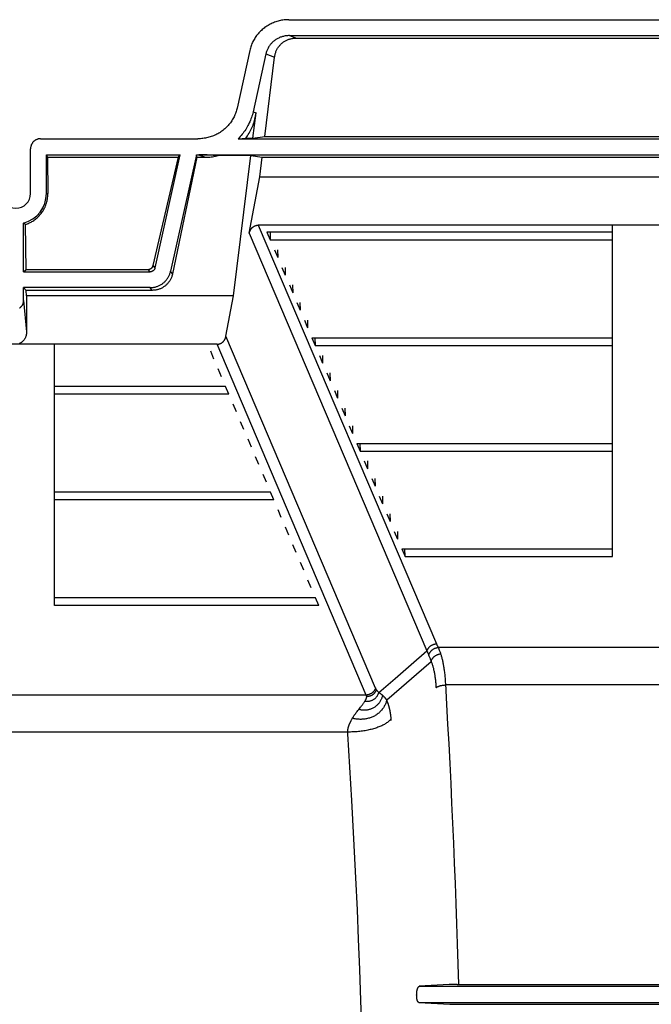
# Model space of a CAD drawing. Units: inches. Extents: x 0 to 462, y 0 to 357.
# Drawn here: x 301 to 309, y 196 to 208 of the extents above; entities that cross this region are included whole.
import ezdxf

# ---------------------------------------------------------------- set-up
doc = ezdxf.new("R2010")
doc.units = ezdxf.units.IN
doc.header["$LTSCALE"] = 42
doc.header["$MEASUREMENT"] = 0
doc.layers.add('pipe', color=7, linetype='Continuous')

# ---------------------------------------------------------------- blocks, each defined once
blk = doc.blocks.new('A$C3D855128')
for p, q in [((48.031, 15.73), (57.036, 15.73)), ((48.036, 15.532), (57.032, 15.532)), ((48.036, 15.532), (48.123, 15.501)), ((48.123, 15.501), (56.945, 15.501)), ((47.545, 15.349), (47.386, 14.632)), ((47.744, 15.304), (47.585, 14.586)), ((47.744, 15.304), (47.852, 15.265)), ((47.73, 14.279), (47.852, 15.265)), ((47.584, 14.26), (47.623, 14.573)), ((47.585, 14.586), (47.623, 14.573)), ((44.943, 14.251), (46.9, 14.251)), ((47.398, 14.251), (47.495, 14.26)), ((47.398, 14.251), (57.669, 14.251)), ((47.495, 14.26), (47.584, 14.26)), ((47.584, 14.26), (47.73, 14.279)), ((47.73, 14.279), (57.337, 14.279)), ((44.82, 13.573), (44.82, 14.127)), ((45.017, 13.573), (45.017, 14.053)), ((45.03, 14.022), (45.017, 14.053)), ((45.017, 14.053), (46.678, 14.053)), ((45.03, 14.022), (45.035, 13.573)), ((45.03, 14.022), (46.658, 14.022)), ((46.343, 12.677), (46.658, 14.022)), ((46.367, 12.647), (46.678, 14.053)), ((46.88, 14.053), (46.559, 12.605)), ((46.885, 14.022), (46.584, 12.574)), ((46.658, 14.022), (46.678, 14.053)), ((46.885, 14.022), (46.88, 14.053)), ((46.88, 14.053), (58.188, 14.053)), ((46.885, 14.022), (46.992, 14.022)), ((46.905, 14.053), (46.992, 14.022)), ((46.917, 14.053), (46.909, 14.053)), ((46.925, 14.053), (46.917, 14.053)), ((46.933, 14.053), (46.925, 14.053)), ((46.942, 14.052), (46.933, 14.053)), ((46.952, 14.052), (46.942, 14.052)), ((46.965, 14.052), (46.952, 14.052)), ((46.979, 14.051), (46.965, 14.052)), ((46.994, 14.05), (46.979, 14.051)), ((47.013, 14.05), (46.994, 14.05)), ((47.035, 14.048), (47.013, 14.05)), ((47.059, 14.047), (47.035, 14.048)), ((47.09, 14.045), (47.059, 14.047)), ((47.125, 14.043), (47.09, 14.045)), ((47.151, 14.041), (47.125, 14.043)), ((47.557, 14.041), (47.151, 14.041)), ((47.341, 12.298), (47.557, 14.041)), ((47.557, 14.041), (47.699, 14.022)), ((47.668, 13.777), (47.699, 14.022)), ((47.699, 14.022), (57.369, 14.022)), ((47.538, 13.077), (47.668, 13.777)), ((47.668, 13.777), (57.399, 13.777)), ((45.017, 13.573), (45.035, 13.573)), ((44.734, 12.599), (44.734, 13.203)), ((44.746, 13.194), (44.741, 13.198)), ((44.751, 13.19), (44.746, 13.194)), ((44.757, 13.186), (44.751, 13.19)), ((44.764, 12.629), (44.757, 13.186)), ((57.418, 13.177), (47.65, 13.177)), ((47.65, 13.177), (49.863, 7.978)), ((52.053, 13.09), (47.757, 13.09)), ((47.757, 13.09), (47.798, 12.994)), ((47.796, 13.09), (47.798, 12.994)), ((52.053, 12.994), (52.053, 13.09)), ((47.538, 13.077), (49.746, 7.89)), ((47.798, 12.994), (52.053, 12.994)), ((47.85, 12.872), (47.891, 12.776)), ((47.889, 12.872), (47.891, 12.776)), ((44.734, 12.599), (44.764, 12.629)), ((44.734, 12.599), (46.307, 12.599)), ((44.764, 12.629), (46.283, 12.629)), ((46.307, 12.599), (46.283, 12.629)), ((46.367, 12.647), (46.343, 12.677)), ((46.584, 12.574), (46.559, 12.605)), ((47.943, 12.653), (47.984, 12.557)), ((47.982, 12.653), (47.984, 12.557)), ((44.734, 12.241), (44.734, 12.402)), ((46.307, 12.402), (44.734, 12.402)), ((44.734, 12.402), (44.767, 12.368)), ((44.768, 12.298), (44.767, 12.368)), ((46.333, 12.368), (44.767, 12.368)), ((46.333, 12.368), (46.307, 12.402)), ((48.036, 12.435), (48.077, 12.339)), ((48.075, 12.435), (48.077, 12.339)), ((52.053, 12.339), (52.053, 12.435)), ((44.734, 12.241), (44.77, 11.851)), ((44.768, 12.298), (44.77, 11.851)), ((47.341, 12.298), (44.768, 12.298)), ((47.248, 11.798), (47.341, 12.298)), ((48.13, 12.216), (48.17, 12.12)), ((48.168, 12.216), (48.17, 12.12)), ((48.223, 11.998), (48.263, 11.902)), ((48.261, 11.998), (48.263, 11.902)), ((49.108, 7.429), (47.248, 11.798)), ((48.316, 11.779), (52.053, 11.779)), ((48.316, 11.779), (48.356, 11.683)), ((48.354, 11.779), (48.356, 11.683)), ((52.053, 11.683), (52.053, 11.779)), ((47.137, 11.698), (42.133, 11.698)), ((48.991, 7.342), (47.137, 11.698)), ((48.356, 11.683), (52.053, 11.683)), ((47.099, 11.515), (47.058, 11.611)), ((48.409, 11.56), (48.449, 11.464)), ((48.447, 11.56), (48.449, 11.464)), ((47.192, 11.296), (47.151, 11.392)), ((48.502, 11.342), (48.543, 11.246)), ((48.54, 11.342), (48.543, 11.246)), ((45.116, 11.078), (45.116, 11.174)), ((47.244, 11.174), (45.116, 11.174)), ((47.285, 11.078), (47.244, 11.174)), ((47.285, 11.078), (45.116, 11.078)), ((48.595, 11.123), (48.636, 11.027)), ((48.633, 11.123), (48.636, 11.027)), ((52.053, 11.027), (52.053, 11.123)), ((47.378, 10.859), (47.337, 10.955)), ((48.688, 10.905), (48.729, 10.809)), ((48.726, 10.905), (48.729, 10.809)), ((47.471, 10.641), (47.43, 10.737)), ((48.781, 10.686), (48.822, 10.59)), ((48.819, 10.686), (48.822, 10.59)), ((45.116, 10.422), (45.116, 10.518)), ((47.564, 10.422), (47.523, 10.518)), ((48.874, 10.468), (52.053, 10.468)), ((48.874, 10.468), (48.915, 10.372)), ((48.913, 10.468), (48.915, 10.372)), ((52.053, 10.372), (52.053, 10.468)), ((47.657, 10.204), (47.616, 10.3)), ((48.915, 10.372), (52.053, 10.372)), ((48.967, 10.249), (49.008, 10.153)), ((49.006, 10.249), (49.008, 10.153)), ((47.75, 9.985), (47.709, 10.081)), ((49.06, 10.031), (49.101, 9.935)), ((49.099, 10.031), (49.101, 9.935)), ((45.116, 9.767), (45.116, 9.863)), ((47.802, 9.863), (45.116, 9.863)), ((47.843, 9.767), (47.802, 9.863)), ((49.153, 9.812), (49.194, 9.716)), ((49.192, 9.812), (49.194, 9.716)), ((52.053, 9.716), (52.053, 9.812)), ((47.843, 9.767), (45.116, 9.767)), ((47.936, 9.548), (47.895, 9.644)), ((49.246, 9.593), (49.287, 9.497)), ((49.285, 9.593), (49.287, 9.497)), ((48.029, 9.329), (47.988, 9.425)), ((49.339, 9.375), (49.38, 9.279)), ((49.378, 9.375), (49.38, 9.279)), ((45.116, 9.111), (45.116, 9.207)), ((48.122, 9.111), (48.081, 9.207)), ((49.432, 9.156), (52.053, 9.156)), ((49.432, 9.156), (49.473, 9.061)), ((49.473, 9.061), (49.471, 9.156)), ((49.473, 9.061), (52.053, 9.061)), ((52.053, 9.061), (52.053, 9.156)), ((48.215, 8.892), (48.174, 8.988)), ((48.308, 8.674), (48.267, 8.77)), ((45.116, 8.455), (45.116, 8.551)), ((48.36, 8.551), (45.116, 8.551)), ((48.401, 8.455), (45.116, 8.455)), ((48.401, 8.455), (48.36, 8.551)), ((49.549, 7.72), (49.746, 7.89)), ((55.182, 7.932), (49.885, 7.932)), ((49.349, 7.548), (49.549, 7.72)), ((49.615, 7.6), (49.798, 7.759)), ((49.431, 7.441), (49.615, 7.6)), ((49.146, 7.375), (49.349, 7.548)), ((55.091, 7.467), (49.976, 7.467)), ((48.991, 7.342), (40.279, 7.342)), ((48.992, 7.341), (48.991, 7.342)), ((48.993, 7.339), (48.992, 7.341)), ((48.994, 7.336), (48.993, 7.338)), ((49.109, 7.428), (49.108, 7.429)), ((49.14, 7.381), (49.138, 7.383)), ((49.146, 7.375), (49.14, 7.381)), ((49.149, 7.373), (49.146, 7.375)), ((49.153, 7.37), (49.149, 7.373)), ((49.156, 7.368), (49.153, 7.37)), ((49.159, 7.366), (49.156, 7.368)), ((49.161, 7.364), (49.159, 7.366)), ((49.165, 7.362), (49.161, 7.364)), ((49.168, 7.359), (49.165, 7.362)), ((49.171, 7.357), (49.168, 7.359)), ((49.174, 7.354), (49.171, 7.357)), ((49.178, 7.352), (49.174, 7.354)), ((49.181, 7.349), (49.178, 7.352)), ((49.185, 7.346), (49.181, 7.349)), ((49.188, 7.343), (49.185, 7.346)), ((49.246, 7.281), (49.431, 7.441)), ((48.939, 7.215), (48.943, 7.221)), ((48.943, 7.221), (48.948, 7.228)), ((48.948, 7.228), (48.953, 7.234)), ((48.953, 7.234), (48.957, 7.24)), ((48.957, 7.24), (48.961, 7.246)), ((48.961, 7.246), (48.965, 7.252)), ((48.965, 7.252), (48.969, 7.257)), ((48.969, 7.257), (48.973, 7.263)), ((48.879, 7.139), (48.887, 7.149)), ((48.898, 7.164), (48.911, 7.179)), ((48.911, 7.179), (48.92, 7.19)), ((48.92, 7.19), (48.928, 7.201)), ((48.928, 7.201), (48.933, 7.208)), ((48.933, 7.208), (48.939, 7.215)), ((49.276, 7.194), (49.275, 7.2)), ((49.278, 7.189), (49.276, 7.194)), ((49.279, 7.183), (49.278, 7.189)), ((49.28, 7.177), (49.279, 7.183)), ((49.282, 7.172), (49.28, 7.177)), ((49.283, 7.166), (49.282, 7.172)), ((49.284, 7.16), (49.283, 7.166)), ((49.285, 7.155), (49.284, 7.16)), ((49.287, 7.149), (49.285, 7.155)), ((49.288, 7.143), (49.287, 7.149)), ((49.289, 7.137), (49.288, 7.143)), ((49.29, 7.131), (49.289, 7.137)), ((49.291, 7.125), (49.29, 7.131)), ((49.292, 7.119), (49.291, 7.125)), ((49.293, 7.113), (49.292, 7.119)), ((49.294, 7.106), (49.293, 7.113)), ((49.295, 7.1), (49.294, 7.106)), ((49.296, 7.094), (49.295, 7.1)), ((49.296, 7.087), (49.296, 7.094)), ((48.798, 7.013), (48.8, 7.018)), ((48.8, 7.018), (48.802, 7.022)), ((48.802, 7.022), (48.805, 7.027)), ((48.805, 7.027), (48.807, 7.032)), ((48.807, 7.032), (48.81, 7.036)), ((48.81, 7.036), (48.813, 7.041)), ((48.813, 7.041), (48.815, 7.046)), ((49.297, 7.081), (49.296, 7.087)), ((49.298, 7.074), (49.297, 7.081)), ((49.299, 7.067), (49.298, 7.074)), ((49.299, 7.061), (49.299, 7.067)), ((49.3, 7.054), (49.299, 7.061)), ((49.301, 7.047), (49.3, 7.054)), ((49.301, 7.042), (49.301, 7.047)), ((49.301, 7.037), (49.301, 7.042)), ((49.302, 7.032), (49.301, 7.037)), ((49.302, 7.027), (49.302, 7.032)), ((48.778, 6.882), (40.509, 6.882)), ((48.812, 6.034), (48.762, 6.859)), ((48.838, 5.557), (48.812, 6.034)), ((48.863, 5.073), (48.838, 5.557)), ((48.881, 4.676), (48.863, 5.073)), ((48.897, 4.311), (48.881, 4.676)), ((48.912, 3.932), (48.897, 4.311)), ((48.926, 3.55), (48.912, 3.932)), ((49.651, 3.725), (55.416, 3.725)), ((50.029, 3.745), (50.024, 3.745)), ((50.034, 3.746), (50.029, 3.745)), ((50.043, 3.746), (50.034, 3.746)), ((50.054, 3.746), (50.043, 3.746)), ((50.07, 3.746), (50.054, 3.746)), ((50.093, 3.746), (50.07, 3.746)), ((50.123, 3.747), (50.093, 3.746)), ((50.123, 3.747), (54.929, 3.747)), ((48.939, 3.167), (48.926, 3.55)), ((49.646, 3.524), (55.421, 3.524)), ((49.646, 3.524), (50.03, 3.503)), ((50.036, 3.502), (50.041, 3.502)), ((50.041, 3.502), (50.051, 3.502)), ((50.051, 3.502), (50.061, 3.502)), ((50.061, 3.502), (50.078, 3.502)), ((50.078, 3.502), (50.101, 3.501)), ((50.101, 3.501), (50.131, 3.501)), ((50.131, 3.501), (54.937, 3.501))]:
    blk.add_line(p, q)
for points in [[(48.031, 15.73), (48.016, 15.73), (48, 15.729), (47.985, 15.728), (47.97, 15.727), (47.955, 15.724), (47.939, 15.722), (47.925, 15.719), (47.91, 15.716), (47.895, 15.712), (47.88, 15.708), (47.866, 15.703), (47.852, 15.698), (47.838, 15.692), (47.824, 15.687), (47.81, 15.68), (47.797, 15.674), (47.783, 15.667), (47.771, 15.659), (47.758, 15.651), (47.745, 15.643), (47.733, 15.635), (47.721, 15.626), (47.71, 15.617), (47.699, 15.607), (47.688, 15.597), (47.677, 15.587), (47.667, 15.577), (47.657, 15.566), (47.647, 15.555), (47.638, 15.544), (47.629, 15.532), (47.621, 15.52), (47.612, 15.508), (47.605, 15.496), (47.597, 15.484), (47.59, 15.471), (47.584, 15.458), (47.577, 15.445), (47.571, 15.432), (47.566, 15.418), (47.561, 15.405), (47.556, 15.391), (47.552, 15.377), (47.548, 15.363), (47.545, 15.349)], [(48.036, 15.532), (48.025, 15.532), (48.014, 15.531), (48.004, 15.531), (47.993, 15.529), (47.983, 15.528), (47.972, 15.526), (47.962, 15.523), (47.952, 15.521), (47.942, 15.518), (47.932, 15.514), (47.922, 15.511), (47.912, 15.507), (47.903, 15.502), (47.894, 15.498), (47.884, 15.493), (47.876, 15.487), (47.867, 15.482), (47.858, 15.476), (47.85, 15.47), (47.842, 15.464), (47.834, 15.457), (47.827, 15.45), (47.82, 15.443), (47.813, 15.436), (47.806, 15.428), (47.8, 15.42), (47.793, 15.412), (47.788, 15.404), (47.782, 15.396), (47.777, 15.387), (47.772, 15.378), (47.767, 15.369), (47.763, 15.36), (47.759, 15.351), (47.755, 15.342), (47.752, 15.333), (47.749, 15.323), (47.746, 15.313), (47.744, 15.304)], [(47.852, 15.265), (47.854, 15.275), (47.856, 15.285), (47.858, 15.295), (47.86, 15.305), (47.863, 15.314), (47.866, 15.324), (47.869, 15.333), (47.873, 15.342), (47.877, 15.35), (47.881, 15.359), (47.886, 15.367), (47.89, 15.375), (47.895, 15.383), (47.901, 15.391), (47.906, 15.398), (47.912, 15.405), (47.918, 15.412), (47.924, 15.419), (47.93, 15.425), (47.937, 15.432), (47.944, 15.438), (47.951, 15.443), (47.958, 15.449), (47.965, 15.454), (47.973, 15.459), (47.98, 15.464), (47.988, 15.468), (47.996, 15.472), (48.004, 15.476), (48.013, 15.48), (48.021, 15.483), (48.03, 15.486), (48.039, 15.489), (48.047, 15.492), (48.056, 15.494), (48.066, 15.496), (48.075, 15.498), (48.084, 15.499), (48.094, 15.5), (48.103, 15.501), (48.113, 15.501), (48.123, 15.501)], [(47.386, 14.632), (47.383, 14.618), (47.379, 14.604), (47.375, 14.59), (47.371, 14.576), (47.366, 14.563), (47.36, 14.549), (47.354, 14.536), (47.348, 14.523), (47.341, 14.51), (47.334, 14.497), (47.327, 14.485), (47.319, 14.473), (47.311, 14.461), (47.303, 14.449), (47.294, 14.437), (47.284, 14.426), (47.275, 14.415), (47.265, 14.404), (47.255, 14.394), (47.244, 14.384), (47.233, 14.374), (47.222, 14.364), (47.21, 14.355), (47.198, 14.346), (47.186, 14.338), (47.174, 14.33), (47.161, 14.322), (47.148, 14.314), (47.135, 14.307), (47.122, 14.301), (47.108, 14.294), (47.094, 14.289), (47.08, 14.283), (47.066, 14.278), (47.051, 14.273), (47.037, 14.269), (47.022, 14.265), (47.007, 14.262), (46.992, 14.259), (46.977, 14.257), (46.962, 14.254), (46.947, 14.253), (46.931, 14.252), (46.916, 14.251), (46.9, 14.251)], [(47.585, 14.586), (47.581, 14.568), (47.576, 14.55), (47.571, 14.533), (47.565, 14.515), (47.559, 14.498), (47.552, 14.48), (47.545, 14.463), (47.538, 14.447), (47.53, 14.43), (47.521, 14.414), (47.512, 14.397), (47.502, 14.381), (47.493, 14.366), (47.482, 14.35), (47.471, 14.335), (47.46, 14.32), (47.449, 14.306), (47.437, 14.292), (47.424, 14.278), (47.411, 14.264), (47.398, 14.251)], [(47.495, 14.26), (47.506, 14.275), (47.516, 14.289), (47.526, 14.305), (47.536, 14.32), (47.545, 14.336), (47.554, 14.352), (47.563, 14.369), (47.571, 14.386), (47.578, 14.403), (47.585, 14.421), (47.592, 14.439), (47.598, 14.457), (47.603, 14.476), (47.608, 14.495), (47.613, 14.514), (47.616, 14.533), (47.62, 14.553), (47.623, 14.573)], [(44.943, 14.251), (44.938, 14.251), (44.932, 14.25), (44.927, 14.25), (44.922, 14.249), (44.916, 14.248), (44.911, 14.247), (44.906, 14.245), (44.901, 14.243), (44.896, 14.241), (44.891, 14.239), (44.886, 14.237), (44.882, 14.234), (44.877, 14.232), (44.873, 14.229), (44.868, 14.225), (44.864, 14.222), (44.86, 14.219), (44.856, 14.215), (44.852, 14.211), (44.849, 14.207), (44.846, 14.203), (44.842, 14.198), (44.839, 14.194), (44.837, 14.189), (44.834, 14.185), (44.832, 14.18), (44.829, 14.175), (44.828, 14.17), (44.826, 14.165), (44.824, 14.16), (44.823, 14.154), (44.822, 14.149), (44.821, 14.144), (44.821, 14.138), (44.82, 14.133), (44.82, 14.127)], [(46.992, 14.022), (47.01, 14.022), (47.028, 14.023), (47.046, 14.024), (47.064, 14.026), (47.082, 14.028), (47.099, 14.031), (47.117, 14.034), (47.134, 14.037), (47.151, 14.041)], [(44.757, 13.186), (44.769, 13.19), (44.78, 13.195), (44.792, 13.199), (44.804, 13.205), (44.815, 13.21), (44.826, 13.216), (44.837, 13.222), (44.848, 13.229), (44.859, 13.236), (44.869, 13.243), (44.88, 13.251), (44.89, 13.259), (44.9, 13.267), (44.909, 13.276), (44.919, 13.285), (44.928, 13.294), (44.936, 13.304), (44.945, 13.314), (44.953, 13.324), (44.961, 13.335), (44.968, 13.346), (44.975, 13.357), (44.982, 13.368), (44.988, 13.38), (44.994, 13.391), (45, 13.403), (45.005, 13.416), (45.01, 13.428), (45.015, 13.441), (45.019, 13.453), (45.022, 13.466), (45.026, 13.479), (45.028, 13.493), (45.031, 13.506), (45.032, 13.519), (45.034, 13.532), (45.035, 13.546), (45.035, 13.559), (45.035, 13.573)], [(44.741, 13.198), (44.736, 13.202), (44.734, 13.203)], [(47.538, 13.077), (47.539, 13.083), (47.541, 13.089), (47.542, 13.094), (47.544, 13.099), (47.546, 13.104), (47.548, 13.109), (47.551, 13.114), (47.553, 13.119), (47.556, 13.123), (47.558, 13.128), (47.561, 13.132), (47.564, 13.136), (47.568, 13.14), (47.571, 13.143), (47.574, 13.147), (47.578, 13.15), (47.581, 13.153), (47.585, 13.156), (47.589, 13.159), (47.593, 13.161), (47.597, 13.164), (47.601, 13.166), (47.605, 13.168), (47.609, 13.17), (47.613, 13.171), (47.618, 13.173), (47.622, 13.174), (47.627, 13.175), (47.631, 13.176), (47.636, 13.177), (47.64, 13.177), (47.645, 13.177), (47.65, 13.177)], [(46.283, 12.629), (46.286, 12.629), (46.289, 12.629), (46.291, 12.63), (46.294, 12.63), (46.297, 12.631), (46.3, 12.631), (46.303, 12.632), (46.306, 12.634), (46.309, 12.635), (46.312, 12.636), (46.314, 12.638), (46.317, 12.639), (46.319, 12.641), (46.322, 12.643), (46.324, 12.645), (46.326, 12.647), (46.329, 12.649), (46.331, 12.652), (46.333, 12.654), (46.334, 12.657), (46.336, 12.659), (46.338, 12.662), (46.339, 12.665), (46.34, 12.668), (46.341, 12.671), (46.342, 12.674), (46.343, 12.677)], [(46.367, 12.647), (46.366, 12.644), (46.365, 12.641), (46.364, 12.638), (46.363, 12.636), (46.362, 12.633), (46.36, 12.63), (46.358, 12.627), (46.357, 12.625), (46.355, 12.622), (46.353, 12.62), (46.351, 12.618), (46.349, 12.616), (46.346, 12.613), (46.344, 12.612), (46.341, 12.61), (46.339, 12.608), (46.336, 12.607), (46.333, 12.605), (46.331, 12.604), (46.328, 12.603), (46.325, 12.602), (46.322, 12.601), (46.319, 12.6), (46.316, 12.6), (46.313, 12.599), (46.31, 12.599), (46.307, 12.599)], [(46.307, 12.402), (46.316, 12.402), (46.325, 12.402), (46.334, 12.403), (46.342, 12.404), (46.351, 12.406), (46.36, 12.407), (46.369, 12.409), (46.378, 12.412), (46.386, 12.414), (46.395, 12.417), (46.403, 12.42), (46.411, 12.424), (46.419, 12.428), (46.427, 12.432), (46.435, 12.436), (46.443, 12.441), (46.451, 12.445), (46.458, 12.451), (46.465, 12.456), (46.472, 12.462), (46.479, 12.467), (46.486, 12.473), (46.492, 12.48), (46.498, 12.486), (46.504, 12.493), (46.51, 12.5), (46.515, 12.507), (46.52, 12.514), (46.525, 12.522), (46.53, 12.53), (46.534, 12.537), (46.538, 12.545), (46.542, 12.554), (46.546, 12.562), (46.549, 12.57), (46.552, 12.579), (46.555, 12.587), (46.557, 12.596), (46.559, 12.605)], [(46.584, 12.574), (46.582, 12.565), (46.579, 12.555), (46.577, 12.546), (46.574, 12.537), (46.57, 12.529), (46.566, 12.52), (46.562, 12.512), (46.558, 12.503), (46.554, 12.495), (46.549, 12.487), (46.544, 12.48), (46.538, 12.472), (46.533, 12.465), (46.527, 12.458), (46.521, 12.451), (46.515, 12.444), (46.508, 12.438), (46.502, 12.432), (46.495, 12.426), (46.488, 12.421), (46.481, 12.415), (46.473, 12.41), (46.466, 12.406), (46.458, 12.401), (46.451, 12.397), (46.443, 12.393), (46.435, 12.389), (46.427, 12.386), (46.418, 12.383), (46.41, 12.38), (46.402, 12.378), (46.394, 12.376), (46.385, 12.374), (46.377, 12.372), (46.368, 12.371), (46.359, 12.37), (46.351, 12.369), (46.342, 12.369), (46.333, 12.368)], [(44.683, 12.149), (44.687, 12.152), (44.691, 12.154), (44.694, 12.157), (44.698, 12.16), (44.701, 12.163), (44.704, 12.166), (44.707, 12.17), (44.71, 12.173), (44.713, 12.177), (44.716, 12.181), (44.719, 12.185), (44.721, 12.189), (44.723, 12.194), (44.725, 12.198), (44.727, 12.203), (44.728, 12.207), (44.73, 12.212), (44.731, 12.217), (44.732, 12.222), (44.733, 12.227), (44.733, 12.231), (44.734, 12.236), (44.734, 12.241)], [(44.77, 11.851), (44.77, 11.844), (44.77, 11.837), (44.769, 11.831), (44.768, 11.824), (44.767, 11.818), (44.766, 11.811), (44.764, 11.805), (44.762, 11.799), (44.76, 11.793), (44.758, 11.787), (44.755, 11.781), (44.753, 11.776), (44.75, 11.77), (44.747, 11.765), (44.744, 11.76), (44.74, 11.755), (44.737, 11.75), (44.733, 11.745), (44.729, 11.741), (44.725, 11.737), (44.721, 11.733), (44.717, 11.729), (44.712, 11.726), (44.708, 11.722), (44.704, 11.719), (44.699, 11.716), (44.694, 11.714), (44.69, 11.711), (44.685, 11.709), (44.68, 11.707)], [(47.137, 11.698), (47.142, 11.698), (47.146, 11.699), (47.151, 11.699), (47.155, 11.7), (47.16, 11.701), (47.164, 11.702), (47.169, 11.703), (47.173, 11.704), (47.177, 11.706), (47.182, 11.708), (47.186, 11.71), (47.19, 11.712), (47.194, 11.714), (47.198, 11.717), (47.201, 11.72), (47.205, 11.723), (47.209, 11.726), (47.212, 11.729), (47.216, 11.732), (47.219, 11.736), (47.222, 11.74), (47.225, 11.744), (47.228, 11.748), (47.231, 11.752), (47.234, 11.757), (47.236, 11.761), (47.238, 11.766), (47.24, 11.771), (47.242, 11.776), (47.244, 11.782), (47.246, 11.787), (47.247, 11.793), (47.248, 11.798)], [(49.746, 7.89), (49.748, 7.895), (49.75, 7.9), (49.752, 7.904), (49.754, 7.909), (49.756, 7.913), (49.759, 7.917), (49.762, 7.922), (49.765, 7.926), (49.768, 7.93), (49.771, 7.934), (49.775, 7.938), (49.778, 7.941), (49.782, 7.945), (49.786, 7.948), (49.79, 7.951), (49.795, 7.954), (49.799, 7.957), (49.803, 7.96), (49.808, 7.963), (49.813, 7.965), (49.817, 7.967), (49.822, 7.969), (49.827, 7.971), (49.832, 7.973), (49.837, 7.974), (49.842, 7.975), (49.847, 7.976), (49.852, 7.977), (49.858, 7.978), (49.863, 7.978)], [(49.863, 7.978), (49.865, 7.973), (49.867, 7.968), (49.87, 7.963), (49.872, 7.958), (49.875, 7.953), (49.877, 7.948), (49.88, 7.943), (49.882, 7.937), (49.885, 7.932)], [(49.746, 7.89), (49.748, 7.884), (49.751, 7.878), (49.753, 7.872), (49.755, 7.866), (49.758, 7.86), (49.76, 7.854), (49.763, 7.848), (49.765, 7.842)], [(49.765, 7.842), (49.771, 7.829), (49.774, 7.821), (49.778, 7.813), (49.781, 7.805), (49.784, 7.797), (49.787, 7.788), (49.791, 7.779), (49.794, 7.769), (49.798, 7.759)], [(49.768, 7.836), (49.769, 7.841), (49.771, 7.846), (49.773, 7.851), (49.775, 7.856), (49.777, 7.86), (49.78, 7.865), (49.782, 7.87), (49.785, 7.874), (49.788, 7.878), (49.792, 7.883), (49.795, 7.887), (49.799, 7.891), (49.803, 7.895), (49.806, 7.898), (49.811, 7.902), (49.815, 7.905), (49.819, 7.909), (49.824, 7.912), (49.829, 7.914), (49.833, 7.917), (49.838, 7.92), (49.843, 7.922), (49.848, 7.924), (49.853, 7.926), (49.859, 7.927), (49.864, 7.929), (49.869, 7.93), (49.874, 7.931), (49.88, 7.932), (49.885, 7.932)], [(49.798, 7.759), (49.799, 7.764), (49.801, 7.768), (49.802, 7.773), (49.804, 7.778), (49.806, 7.782), (49.809, 7.786), (49.812, 7.791), (49.814, 7.795), (49.817, 7.799), (49.821, 7.803), (49.824, 7.807), (49.828, 7.811), (49.832, 7.815), (49.836, 7.819), (49.84, 7.822), (49.844, 7.825), (49.849, 7.829), (49.853, 7.832), (49.858, 7.835), (49.863, 7.837), (49.868, 7.84), (49.873, 7.842), (49.878, 7.844), (49.883, 7.846), (49.888, 7.848), (49.894, 7.85), (49.899, 7.851), (49.904, 7.852), (49.91, 7.853), (49.915, 7.854)], [(49.885, 7.932), (49.888, 7.925), (49.892, 7.918), (49.895, 7.91), (49.898, 7.901), (49.902, 7.893), (49.905, 7.884), (49.908, 7.874), (49.912, 7.864), (49.915, 7.854)], [(49.915, 7.854), (49.918, 7.845), (49.921, 7.836), (49.924, 7.827), (49.927, 7.817), (49.929, 7.808), (49.932, 7.797), (49.935, 7.787), (49.937, 7.777), (49.94, 7.766), (49.942, 7.754), (49.944, 7.743), (49.947, 7.731), (49.949, 7.719), (49.951, 7.707), (49.953, 7.695), (49.955, 7.682), (49.957, 7.668), (49.959, 7.655), (49.961, 7.641), (49.963, 7.627), (49.965, 7.612), (49.966, 7.598), (49.968, 7.582), (49.969, 7.567), (49.971, 7.551), (49.972, 7.535), (49.973, 7.518), (49.974, 7.502), (49.975, 7.484), (49.99, 7.224)], [(49.798, 7.759), (49.801, 7.752), (49.804, 7.744), (49.806, 7.736), (49.809, 7.728), (49.812, 7.72), (49.815, 7.711), (49.817, 7.702), (49.82, 7.694), (49.822, 7.684), (49.825, 7.675), (49.827, 7.665), (49.829, 7.655), (49.831, 7.645), (49.834, 7.635), (49.836, 7.624), (49.838, 7.613), (49.84, 7.602), (49.842, 7.591), (49.844, 7.579), (49.845, 7.567), (49.847, 7.555), (49.849, 7.542), (49.85, 7.53), (49.852, 7.516), (49.853, 7.503), (49.855, 7.489), (49.856, 7.476), (49.857, 7.461), (49.858, 7.447), (49.859, 7.432)], [(49.859, 7.432), (49.861, 7.434), (49.863, 7.436), (49.865, 7.438), (49.868, 7.44), (49.871, 7.442), (49.874, 7.443), (49.877, 7.445), (49.881, 7.447), (49.884, 7.449), (49.888, 7.45), (49.892, 7.452), (49.897, 7.453), (49.901, 7.455), (49.906, 7.456), (49.911, 7.457), (49.916, 7.459), (49.921, 7.46), (49.926, 7.461), (49.931, 7.462), (49.937, 7.463), (49.942, 7.464), (49.948, 7.464), (49.953, 7.465), (49.959, 7.466), (49.965, 7.466), (49.97, 7.467), (49.976, 7.467)], [(49.194, 7.338), (49.192, 7.329), (49.19, 7.321), (49.187, 7.313), (49.184, 7.304), (49.181, 7.296), (49.177, 7.288), (49.174, 7.281), (49.17, 7.273), (49.165, 7.265), (49.161, 7.258), (49.156, 7.251), (49.151, 7.244), (49.146, 7.237), (49.14, 7.231), (49.134, 7.225), (49.128, 7.219), (49.122, 7.213), (49.116, 7.207), (49.109, 7.202), (49.102, 7.197), (49.096, 7.192), (49.088, 7.187), (49.081, 7.183), (49.074, 7.179), (49.066, 7.175), (49.058, 7.172), (49.051, 7.169), (49.043, 7.166), (49.034, 7.163), (49.026, 7.161), (49.018, 7.159), (49.01, 7.157), (49.001, 7.156), (48.993, 7.155), (48.984, 7.154), (48.976, 7.154), (48.967, 7.153), (48.958, 7.154), (48.95, 7.154), (48.941, 7.155), (48.933, 7.156), (48.924, 7.157), (48.915, 7.159), (48.907, 7.161), (48.898, 7.164)], [(49.146, 7.375), (49.144, 7.369), (49.142, 7.363), (49.14, 7.357), (49.137, 7.351), (49.135, 7.345), (49.132, 7.34), (49.129, 7.334), (49.125, 7.329), (49.122, 7.324), (49.118, 7.318), (49.114, 7.314), (49.11, 7.309), (49.105, 7.304), (49.101, 7.3), (49.096, 7.296), (49.091, 7.292), (49.086, 7.288), (49.081, 7.285), (49.076, 7.281), (49.07, 7.278), (49.065, 7.275), (49.059, 7.273), (49.053, 7.27), (49.047, 7.268), (49.041, 7.266), (49.035, 7.265), (49.029, 7.263), (49.023, 7.262), (49.017, 7.261), (49.011, 7.261), (49.004, 7.26), (48.998, 7.26), (48.992, 7.261), (48.985, 7.261), (48.979, 7.262), (48.973, 7.263)], [(49.108, 7.43), (49.106, 7.425), (49.105, 7.421), (49.102, 7.416), (49.1, 7.411), (49.098, 7.407), (49.095, 7.403), (49.092, 7.398), (49.089, 7.394), (49.086, 7.39), (49.083, 7.386), (49.079, 7.382), (49.076, 7.379), (49.072, 7.375), (49.068, 7.372), (49.064, 7.369), (49.06, 7.366), (49.055, 7.363), (49.051, 7.36), (49.046, 7.357), (49.042, 7.355), (49.037, 7.353), (49.032, 7.351), (49.027, 7.349), (49.022, 7.347), (49.017, 7.346), (49.012, 7.345), (49.007, 7.344), (49.002, 7.343), (48.997, 7.342), (48.991, 7.342)], [(48.993, 7.338), (48.993, 7.338), (48.993, 7.339)], [(49.117, 7.41), (49.116, 7.405), (49.114, 7.4), (49.112, 7.395), (49.11, 7.39), (49.107, 7.386), (49.104, 7.381), (49.102, 7.377), (49.099, 7.372), (49.095, 7.368), (49.092, 7.364), (49.088, 7.36), (49.085, 7.357), (49.081, 7.353), (49.077, 7.35), (49.072, 7.347), (49.068, 7.343), (49.064, 7.341), (49.059, 7.338), (49.054, 7.335), (49.049, 7.333), (49.044, 7.331), (49.039, 7.329), (49.034, 7.328), (49.029, 7.326), (49.024, 7.325), (49.019, 7.324), (49.013, 7.323), (49.008, 7.322), (49.003, 7.322), (48.997, 7.322)], [(49.11, 7.426), (49.109, 7.426), (49.109, 7.428)], [(49.111, 7.423), (49.11, 7.424), (49.11, 7.426)], [(49.117, 7.41), (49.117, 7.41), (49.116, 7.411), (49.116, 7.412), (49.116, 7.413), (49.115, 7.413), (49.115, 7.414), (49.114, 7.415), (49.114, 7.416), (49.114, 7.417), (49.113, 7.417), (49.113, 7.418), (49.112, 7.419), (49.112, 7.42), (49.112, 7.42), (49.111, 7.421), (49.111, 7.422), (49.111, 7.423)], [(49.138, 7.383), (49.136, 7.385), (49.136, 7.386), (49.135, 7.387), (49.134, 7.388), (49.133, 7.389), (49.132, 7.389), (49.131, 7.39), (49.131, 7.391), (49.13, 7.392), (49.129, 7.393), (49.128, 7.394), (49.128, 7.395), (49.127, 7.395), (49.126, 7.396), (49.126, 7.397), (49.125, 7.398), (49.124, 7.399), (49.124, 7.4), (49.123, 7.401), (49.123, 7.401), (49.122, 7.402), (49.121, 7.403), (49.121, 7.404), (49.12, 7.405), (49.12, 7.406), (49.119, 7.406), (49.119, 7.407), (49.118, 7.408), (49.118, 7.409), (49.117, 7.41)], [(49.194, 7.338), (49.192, 7.34), (49.188, 7.343)], [(49.246, 7.281), (49.244, 7.283), (49.242, 7.286), (49.24, 7.288), (49.239, 7.29), (49.237, 7.293), (49.235, 7.295), (49.233, 7.298), (49.231, 7.3), (49.229, 7.303), (49.227, 7.305), (49.225, 7.308), (49.223, 7.31), (49.22, 7.312), (49.218, 7.315), (49.216, 7.317), (49.213, 7.32), (49.211, 7.322), (49.208, 7.325), (49.206, 7.327), (49.204, 7.329), (49.201, 7.332), (49.199, 7.334), (49.196, 7.336), (49.194, 7.338)], [(49.246, 7.281), (49.243, 7.27), (49.24, 7.26), (49.237, 7.249), (49.233, 7.239), (49.229, 7.229), (49.225, 7.219), (49.22, 7.21), (49.215, 7.2), (49.209, 7.191), (49.204, 7.182), (49.198, 7.173), (49.191, 7.165), (49.184, 7.156), (49.177, 7.148), (49.17, 7.14), (49.162, 7.133), (49.155, 7.125), (49.146, 7.118), (49.138, 7.111), (49.129, 7.105), (49.12, 7.098), (49.111, 7.092), (49.102, 7.087), (49.092, 7.081), (49.082, 7.076), (49.072, 7.071), (49.062, 7.067), (49.051, 7.063), (49.04, 7.059), (49.03, 7.056), (49.019, 7.053), (49.008, 7.05), (48.996, 7.047), (48.985, 7.045), (48.973, 7.044), (48.962, 7.042), (48.95, 7.041), (48.938, 7.041), (48.927, 7.04), (48.915, 7.04), (48.903, 7.041), (48.891, 7.042), (48.879, 7.043), (48.867, 7.044), (48.855, 7.046), (48.843, 7.048), (48.831, 7.051), (48.82, 7.053)], [(48.973, 7.263), (48.974, 7.265), (48.976, 7.267), (48.977, 7.269), (48.979, 7.271), (48.98, 7.273), (48.981, 7.275), (48.982, 7.277), (48.983, 7.279), (48.984, 7.281), (48.985, 7.283), (48.986, 7.284), (48.987, 7.286), (48.988, 7.288), (48.989, 7.289), (48.989, 7.291), (48.99, 7.293), (48.991, 7.294), (48.992, 7.296), (48.992, 7.297), (48.993, 7.299), (48.993, 7.3), (48.994, 7.302), (48.994, 7.303), (48.995, 7.304), (48.995, 7.306), (48.995, 7.307), (48.996, 7.308), (48.996, 7.31), (48.996, 7.311), (48.996, 7.312), (48.997, 7.313), (48.997, 7.315), (48.997, 7.316), (48.997, 7.317), (48.997, 7.318), (48.997, 7.319), (48.997, 7.32), (48.997, 7.321), (48.997, 7.322)], [(48.997, 7.322), (48.997, 7.323), (48.997, 7.324), (48.997, 7.325), (48.997, 7.326), (48.997, 7.326), (48.997, 7.327), (48.997, 7.328), (48.996, 7.329), (48.996, 7.33), (48.996, 7.33), (48.996, 7.331), (48.996, 7.332), (48.995, 7.333), (48.995, 7.334), (48.995, 7.334), (48.995, 7.335), (48.994, 7.336), (48.994, 7.336)], [(49.27, 7.216), (49.269, 7.218), (49.268, 7.221), (49.267, 7.224), (49.267, 7.226), (49.266, 7.229), (49.265, 7.232), (49.264, 7.234), (49.263, 7.237), (49.262, 7.24), (49.261, 7.242), (49.26, 7.245), (49.259, 7.247), (49.258, 7.25), (49.257, 7.252), (49.256, 7.255), (49.255, 7.258), (49.254, 7.26), (49.253, 7.263), (49.252, 7.265), (49.251, 7.268), (49.25, 7.27), (49.249, 7.273), (49.248, 7.275), (49.247, 7.278), (49.246, 7.281)], [(49.272, 7.208), (49.272, 7.21), (49.27, 7.216)], [(49.99, 7.224), (50.003, 6.981), (50.016, 6.736), (50.029, 6.491), (50.041, 6.245), (50.052, 5.998), (50.064, 5.75), (50.075, 5.502), (50.085, 5.253), (50.095, 5.003), (50.105, 4.753), (50.114, 4.502), (50.123, 4.251), (50.131, 3.999), (50.139, 3.747)], [(48.82, 7.053), (48.822, 7.057), (48.824, 7.061), (48.827, 7.065), (48.829, 7.069), (48.832, 7.073), (48.834, 7.077), (48.837, 7.082), (48.84, 7.086), (48.843, 7.09), (48.846, 7.095), (48.849, 7.099), (48.853, 7.104), (48.856, 7.109), (48.86, 7.113), (48.863, 7.118), (48.867, 7.123)], [(48.867, 7.123), (48.875, 7.134), (48.879, 7.139)], [(48.887, 7.149), (48.895, 7.159), (48.898, 7.164)], [(49.275, 7.2), (49.274, 7.202), (49.272, 7.208)], [(48.761, 6.882), (48.761, 6.884), (48.761, 6.886), (48.762, 6.888), (48.762, 6.89), (48.762, 6.892), (48.762, 6.894), (48.762, 6.896), (48.762, 6.898), (48.762, 6.9), (48.762, 6.902), (48.763, 6.904), (48.763, 6.906), (48.763, 6.908), (48.763, 6.91), (48.764, 6.912), (48.764, 6.914), (48.764, 6.916), (48.765, 6.918), (48.765, 6.92), (48.765, 6.922), (48.766, 6.925), (48.766, 6.927), (48.767, 6.929), (48.767, 6.931), (48.767, 6.933), (48.768, 6.935), (48.768, 6.937), (48.769, 6.939), (48.769, 6.941), (48.77, 6.943), (48.771, 6.945), (48.771, 6.947), (48.772, 6.949), (48.772, 6.951), (48.773, 6.953), (48.774, 6.955), (48.774, 6.957), (48.775, 6.959), (48.776, 6.961), (48.776, 6.963), (48.777, 6.965), (48.778, 6.967), (48.778, 6.969), (48.779, 6.971), (48.78, 6.973), (48.781, 6.975), (48.782, 6.977), (48.782, 6.979), (48.783, 6.981), (48.784, 6.983), (48.785, 6.985), (48.786, 6.988), (48.787, 6.99), (48.788, 6.992), (48.789, 6.994), (48.79, 6.996), (48.791, 6.998), (48.792, 7), (48.793, 7.002), (48.794, 7.005), (48.795, 7.007), (48.796, 7.009), (48.797, 7.011), (48.798, 7.013)], [(49.301, 7.047), (49.295, 7.041), (49.29, 7.034), (49.283, 7.027), (49.277, 7.021), (49.269, 7.014), (49.262, 7.008), (49.254, 7.002), (49.245, 6.995), (49.236, 6.989), (49.226, 6.983), (49.217, 6.978), (49.206, 6.972), (49.196, 6.966), (49.185, 6.961), (49.173, 6.956), (49.161, 6.95), (49.149, 6.946), (49.136, 6.941), (49.123, 6.936), (49.11, 6.932), (49.097, 6.927), (49.083, 6.923), (49.068, 6.919), (49.054, 6.915), (49.039, 6.912), (49.024, 6.908), (49.009, 6.905), (48.994, 6.902), (48.978, 6.899), (48.962, 6.897), (48.946, 6.894), (48.93, 6.892), (48.913, 6.89), (48.897, 6.888), (48.88, 6.887), (48.863, 6.886), (48.846, 6.884), (48.83, 6.883), (48.813, 6.883), (48.796, 6.882), (48.778, 6.882)], [(48.815, 7.046), (48.818, 7.051), (48.82, 7.053)], [(48.762, 6.859), (48.762, 6.861), (48.762, 6.864), (48.762, 6.866), (48.762, 6.869), (48.762, 6.871), (48.761, 6.874), (48.761, 6.877), (48.761, 6.879), (48.761, 6.882)], [(49.646, 3.524), (49.645, 3.524), (49.643, 3.525), (49.642, 3.525), (49.64, 3.526), (49.639, 3.527), (49.638, 3.528), (49.637, 3.529), (49.635, 3.531), (49.634, 3.532), (49.633, 3.534), (49.632, 3.536), (49.631, 3.538), (49.63, 3.54), (49.629, 3.542), (49.628, 3.544), (49.627, 3.547), (49.626, 3.549), (49.625, 3.552), (49.624, 3.555), (49.624, 3.558), (49.623, 3.561), (49.622, 3.564), (49.622, 3.567), (49.621, 3.571), (49.62, 3.574), (49.62, 3.578), (49.619, 3.581), (49.619, 3.585), (49.619, 3.589), (49.618, 3.593), (49.618, 3.597), (49.618, 3.601), (49.618, 3.605), (49.618, 3.609), (49.617, 3.614), (49.617, 3.618), (49.618, 3.622), (49.618, 3.627), (49.618, 3.631), (49.618, 3.636), (49.618, 3.64), (49.619, 3.644), (49.619, 3.648), (49.62, 3.653), (49.62, 3.657), (49.621, 3.661), (49.621, 3.665), (49.622, 3.669), (49.623, 3.673), (49.624, 3.677), (49.625, 3.681), (49.626, 3.684), (49.627, 3.688), (49.628, 3.691), (49.629, 3.695), (49.63, 3.698), (49.631, 3.701), (49.632, 3.704), (49.633, 3.706), (49.635, 3.709), (49.636, 3.711), (49.637, 3.714), (49.639, 3.716), (49.64, 3.717), (49.641, 3.719), (49.643, 3.72), (49.644, 3.722), (49.646, 3.723), (49.647, 3.724), (49.649, 3.724), (49.65, 3.725), (49.651, 3.725)], [(50.024, 3.745), (50.022, 3.745), (49.651, 3.725)], [(50.03, 3.503), (50.032, 3.503), (50.036, 3.502)]]:
    blk.add_lwpolyline(points)
for radius, start in [(0.185, 180), (0.382, 284.9504)]:
    blk.add_arc((44.635, 13.573), radius, start, 0)
at = {"layer": 'pipe'}
for p, q in [((52.053, 9.061), (52.053, 13.177)), ((45.116, 8.455), (45.116, 11.698))]:
    blk.add_line(p, q, dxfattribs=at)
blk = doc.blocks.new('A$C72062047')
at = {"layer": 'pipe'}
blk.add_blockref('A$C3D855128', (0, 0), dxfattribs=at)
blk = doc.blocks.new('new block1')
at = {"layer": 'pipe'}
blk.add_blockref('A$C72062047', (56.308, 4.535), dxfattribs=at)
blk = doc.blocks.new('new block')
at = {"layer": 'pipe'}
blk.add_blockref('new block1', (182.44, 125.804), dxfattribs=at)

msp = doc.modelspace()

# ---------------------------------------------------------------- block references
at = {"layer": 'pipe'}
msp.add_blockref('new block', (17.421, 61.72), dxfattribs=at)

doc.saveas('drawing.dxf')
